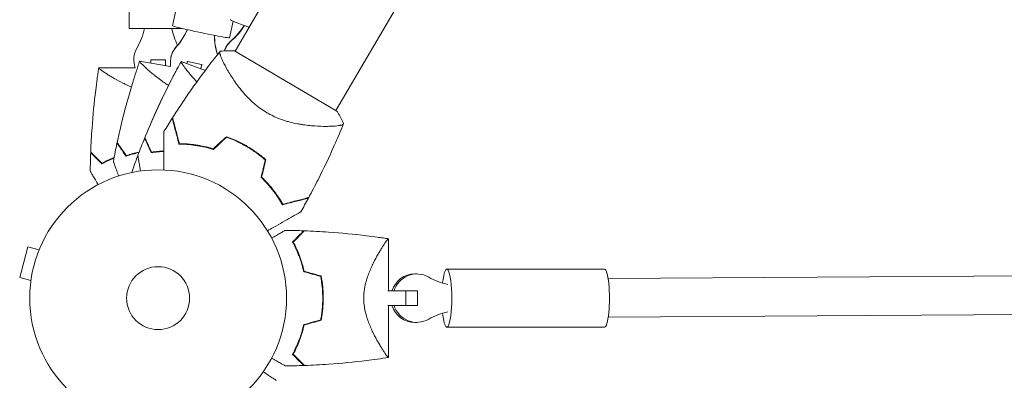
# Model space of a CAD drawing. Units: millimetres. Extents: x -1812 to 2436, y -3036 to 3656.
# Drawn here: x -1139 to -733, y -1881 to -1732 of the extents above; entities that cross this region are included whole.
import ezdxf

# ---------------------------------------------------------------- set-up
doc = ezdxf.new("R2010")
doc.units = ezdxf.units.MM
doc.header["$LTSCALE"] = 20
doc.layers.add('2d', color=230, linetype='Continuous')

msp = doc.modelspace()

# ---------------------------------------------------------------- linework, layer by layer
at = {"layer": '2d', "lineweight": 0}
for p, q in [((-31.74, -101.96), (-1008.6, -1769.48)), ((-572.96, -930.28), (-1050.26, -1745.04)), ((-1094, -1735.6), (-1094, -1669.6)), ((-1076.02, -1734.49), (-1062.48, -1669.93)), ((-1052.53, -1739.42), (-1051.09, -1732.57)), ((-1072.14, -1735.6), (-1094, -1735.6)), ((-1008.24, -1769.7), (-1050.5, -1744.9)), ((-1076.83, -1751.34), (-1089.62, -1749.09)), ((-1085, -1749.9), (-1085, -1748.6)), ((-1085, -1748.6), (-1079, -1748.6)), ((-1079, -1748.6), (-1079, -1750.96)), ((-1076.75, -1747.7), (-1076.72, -1747.54)), ((-1062.51, -1752.89), (-1072.5, -1749.25)), ((-1070.1, -1750.13), (-1069.89, -1749.13)), ((-1069.9, -1749.19), (-1064.03, -1750.42)), ((-1064.02, -1750.36), (-1064.4, -1752.2)), ((-1091.45, -1751.9), (-1106.5, -1751.9)), ((-1054.06, -1751.53), (-1054.06, -1751.53)), ((-1012.44, -1776.04), (-1012.44, -1776.04)), ((-986.9, -1844.02), (-986.9, -1822.5)), ((-1135.76, -1825.87), (-1139.13, -1838.42)), ((-1131.13, -1827.11), (-1135.76, -1825.87)), ((-1130.56, -1825.76), (-1130.54, -1825.71)), ((-1130.54, -1825.71), (-1130.54, -1825.71)), ((-962.85, -1835.02), (-897.8, -1835.02)), ((-1134.49, -1839.66), (-1139.13, -1838.42)), ((-975.24, -1837.01), (-976.09, -1837.01)), ((-896.31, -1838.86), (-679.15, -1837.51)), ((-1134.69, -1841.17), (-1134.67, -1841.12)), ((-1134.69, -1841.17), (-1134.68, -1841.17)), ((-987.22, -1844.02), (-974.96, -1844.02)), ((-979.79, -1844.02), (-979.79, -1850.02)), ((-974.96, -1844.02), (-974.96, -1850.02)), ((-996.96, -1850.02), (-996.96, -1850.02)), ((-974.96, -1850.02), (-987.22, -1850.02)), ((-986.9, -1871.5), (-986.9, -1850.02)), ((-896.26, -1854.86), (-679.93, -1853.52)), ((-975.24, -1857.01), (-976.09, -1857.01)), ((-962.85, -1859.02), (-897.8, -1859.02))]:
    msp.add_line(p, q, dxfattribs=at)
for radius in [53, 13]:
    msp.add_circle((-1082, -1847), radius, dxfattribs=at)
for centre, radius, start, end in [((-1114.57, -1729.97), 27.51, 330.2271, 348.1986), ((-1049.45, -1729.97), 27.51, 191.8014, 206.9601), ((-1082.01, -1748.6), 10, 150.2271, 199.6488), ((-1073.58, -1832.64), 49.45, 72.8404, 73.1084), ((-1073.58, -1832.64), 49.45, 46.0916, 46.3596)]:
    msp.add_arc(centre, radius, start, end, dxfattribs=at)
for centre, major_axis, ratio, start_param, end_param in [((-1064.27, -1736.95), (-11.74, 2.46), 0.032267, 0, 3.141593), ((-1040.93, -1735.92), (-11.33, 3.96), 0.035759, 0, 1.26712), ((-1066.96, -1749.75), (-9.79, 2.05), 0.999479, -0.519636, 0.367241), ((-1066.93, -1749.59), (-9.79, 2.05), 0.999479, -0.519636, 0), ((-1045.21, -1748.09), (-9.94, 1.08), 0.999326, -0.747388, -0.221462), ((-1045.23, -1748.27), (-9.94, 1.08), 0.999326, -0.747388, -0.241021), ((-1045.23, -1748.27), (-9.94, 1.08), 0.999326, 0.222656, 0.223162), ((-975.24, -1847.01), (0, 10), 0.985593, -0.519636, 1.266948), ((-976.09, -1847.01), (0, 10), 0.985593, 0, 1.266948), ((-976.09, -1847.01), (0, -10), 0.985593, -1.265259, 0), ((-975.24, -1847.01), (0, -10), 0.985593, -1.265259, 0.519636)]:
    msp.add_ellipse(centre, major_axis=major_axis, ratio=ratio, start_param=start_param, end_param=end_param, dxfattribs=at)
at = {"layer": '2d', "lineweight": 0, "extrusion": (0, 0, -1)}
for centre, major_axis, ratio, start_param, end_param in [((-1069.83, -1719.97), (-27.35, 2.97), 0.999326, -2.697193, -2.394205), ((-1069.81, -1719.79), (-27.35, 2.97), 0.999326, -2.690589, -2.394205), ((-1095.01, -1724.85), (26.93, -5.64), 0.999479, 0.21565, 0.519636), ((-1094.98, -1724.69), (26.93, -5.64), 0.999479, 0.221637, 0.519636), ((-1031.28, -1738.21), (-26.93, 5.64), 0.999479, -0.510903, -0.21566), ((-1031.24, -1738.05), (-26.93, 5.64), 0.999479, -0.514078, -0.221648), ((-962.85, -1847.02), (0, 12), 0.169132, -1.028688, 4.1718), ((-897.8, -1847.02), (0, 12), 0.169132, 0, 3.141593), ((-956.88, -1814.45), (0, -27.51), 0.985593, 0.205973, 0.519636), ((-956.88, -1879.57), (0, 27.51), 0.985593, -0.519636, -0.205973)]:
    msp.add_ellipse(centre, major_axis=major_axis, ratio=ratio, start_param=start_param, end_param=end_param, dxfattribs=at)
at = {"layer": '2d', "lineweight": 0}
for points, knots in [([(-1076.03, -1772.46), (-1074.26, -1769.65), (-1072.43, -1766.88), (-1067.64, -1759.84), (-1064.6, -1755.62), (-1059.78, -1749.29), (-1058.07, -1747.11), (-1056.34, -1744.96)], [0, 0, 0, 0, 10.001335, 10.001335, 25.652814, 25.652814, 33.969558, 33.969558, 33.969558, 33.969558]), ([(-1037.07, -1770.41), (-1038.1, -1769.81), (-1039.08, -1769.16), (-1040.95, -1767.79), (-1041.84, -1767.06), (-1043.11, -1765.93), (-1043.53, -1765.55), (-1044.33, -1764.77), (-1044.72, -1764.38), (-1045.84, -1763.21), (-1046.55, -1762.42), (-1047.87, -1760.85), (-1048.5, -1760.05), (-1049.66, -1758.51), (-1050.2, -1757.75), (-1051.21, -1756.27), (-1051.68, -1755.55), (-1052.56, -1754.14), (-1052.97, -1753.46), (-1054.11, -1751.49), (-1054.73, -1750.31), (-1055.48, -1748.76), (-1055.69, -1748.28), (-1056.06, -1747.41), (-1056.21, -1747.02), (-1056.55, -1746), (-1056.64, -1745.53), (-1056.55, -1745.26), (-1056.54, -1745.23), (-1056.51, -1745.18), (-1056.5, -1745.16), (-1056.45, -1745.1), (-1056.43, -1745.07), (-1056.36, -1744.99), (-1056.34, -1744.96), (-1056.33, -1744.96), (-1056.33, -1744.96), (-1056.33, -1744.96)], [0, 0, 0, 0, 0.00351649, 0.00351649, 0.00703299, 0.00703299, 0.00879123, 0.00879123, 0.01054948, 0.01054948, 0.01406598, 0.01406598, 0.01758247, 0.01758247, 0.02109896, 0.02109896, 0.02461546, 0.02461546, 0.02813195, 0.02813195, 0.03516494, 0.03516494, 0.03868143, 0.03868143, 0.04219793, 0.04219793, 0.04923091, 0.04923091, 0.05011004, 0.05011004, 0.05098916, 0.05098916, 0.05274741, 0.05274741, 0.0562639, 0.0562639, 0.05666079, 0.05666079, 0.05666079, 0.05666079]), ([(-1098.91, -1782.7), (-1098.21, -1779.44), (-1097.46, -1776.19), (-1095.38, -1767.89), (-1093.98, -1762.86), (-1092, -1756.4), (-1091.54, -1754.94), (-1090.83, -1752.74), (-1090.59, -1752.01), (-1090.23, -1750.91), (-1090.11, -1750.55), (-1089.92, -1750), (-1089.86, -1749.82), (-1089.77, -1749.55), (-1089.74, -1749.45), (-1089.69, -1749.32), (-1089.68, -1749.27), (-1089.65, -1749.2), (-1089.64, -1749.18), (-1089.63, -1749.15), (-1089.63, -1749.14), (-1089.62, -1749.12), (-1089.62, -1749.12), (-1089.62, -1749.11)], [0, 0, 0, 0, 10.001335, 10.001335, 25.652133, 25.652133, 30.268367, 30.268367, 32.576984, 32.576984, 33.731356, 33.731356, 34.308549, 34.308549, 34.597147, 34.597147, 34.741446, 34.741446, 34.813595, 34.813595, 34.84967, 34.84967, 34.862298, 34.862298, 34.862298, 34.862298]), ([(-1077.7, -1759.16), (-1078.18, -1758.85), (-1078.64, -1758.55), (-1079.73, -1757.81), (-1080.33, -1757.38), (-1082.07, -1756.1), (-1083.12, -1755.26), (-1084.32, -1754.27), (-1084.55, -1754.07), (-1085.01, -1753.68), (-1085.23, -1753.49), (-1085.86, -1752.94), (-1086.26, -1752.59), (-1087.35, -1751.6), (-1087.97, -1751.02), (-1088.58, -1750.42), (-1088.69, -1750.3), (-1088.9, -1750.09), (-1088.99, -1749.99), (-1089.25, -1749.71), (-1089.38, -1749.56), (-1089.57, -1749.31), (-1089.62, -1749.22), (-1089.63, -1749.14), (-1089.62, -1749.12), (-1089.62, -1749.1), (-1089.61, -1749.09), (-1089.61, -1749.09), (-1089.61, -1749.09), (-1089.61, -1749.09)], [0.01195818, 0.01195818, 0.01195818, 0.01195818, 0.01391734, 0.01391734, 0.01670081, 0.01670081, 0.02226775, 0.02226775, 0.02365948, 0.02365948, 0.02505121, 0.02505121, 0.02783468, 0.02783468, 0.03340162, 0.03340162, 0.03479335, 0.03479335, 0.03618509, 0.03618509, 0.03896855, 0.03896855, 0.04175202, 0.04175202, 0.04314376, 0.04314376, 0.04453549, 0.04453549, 0.04453807, 0.04453807, 0.04453807, 0.04453807]), ([(-1089.61, -1749.09), (-1089.61, -1749.09), (-1089.61, -1749.09), (-1089.61, -1749.09), (-1089.61, -1749.09), (-1089.61, -1749.09), (-1089.61, -1749.09), (-1089.61, -1749.09), (-1089.61, -1749.09), (-1089.61, -1749.09), (-1089.61, -1749.09), (-1089.61, -1749.09), (-1089.61, -1749.09), (-1089.61, -1749.09), (-1089.61, -1749.09), (-1089.61, -1749.09), (-1089.61, -1749.09), (-1089.61, -1749.09), (-1089.61, -1749.09), (-1089.61, -1749.09), (-1089.61, -1749.09), (-1089.61, -1749.09)], [34.885745, 34.885745, 34.885745, 34.885745, 34.88897, 34.88897, 35.38897, 35.38897, 36.13897, 36.13897, 36.70147, 36.70147, 36.912408, 36.912408, 36.951958, 36.951958, 36.983208, 36.983208, 36.985161, 36.985161, 36.98565, 36.98565, 36.985711, 36.985711, 36.985711, 36.985711]), ([(-1087.6, -1781.01), (-1087.3, -1780.27), (-1087, -1779.54), (-1084.7, -1774), (-1082.57, -1769.23), (-1078.66, -1761.04), (-1076.93, -1757.58), (-1074.54, -1753.03), (-1073.93, -1751.89), (-1073.11, -1750.39), (-1072.91, -1750.01), (-1072.64, -1749.51), (-1072.57, -1749.4), (-1072.51, -1749.28)], [15.000617, 15.000617, 15.000617, 15.000617, 17.369266, 17.369266, 33.02037, 33.02037, 44.600057, 44.600057, 48.459339, 48.459339, 49.745744, 49.745744, 50.152867, 50.152867, 50.152867, 50.152867]), ([(-1087.49, -1780.74), (-1086.23, -1777.65), (-1084.92, -1774.58), (-1081.44, -1766.77), (-1079.19, -1762.06), (-1076.12, -1756.04), (-1075.41, -1754.68), (-1074.33, -1752.64), (-1073.97, -1751.96), (-1073.42, -1750.94), (-1073.23, -1750.61), (-1072.96, -1750.1), (-1072.87, -1749.93), (-1072.73, -1749.68), (-1072.68, -1749.59), (-1072.61, -1749.47), (-1072.59, -1749.42), (-1072.55, -1749.36), (-1072.54, -1749.34), (-1072.53, -1749.31), (-1072.52, -1749.3), (-1072.51, -1749.28), (-1072.51, -1749.28), (-1072.51, -1749.28)], [0, 0, 0, 0, 10.001335, 10.001335, 25.652133, 25.652133, 30.268367, 30.268367, 32.576984, 32.576984, 33.731356, 33.731356, 34.308549, 34.308549, 34.597147, 34.597147, 34.741446, 34.741446, 34.813595, 34.813595, 34.84967, 34.84967, 34.862298, 34.862298, 34.862298, 34.862298]), ([(-1066.05, -1757.7), (-1066.74, -1756.94), (-1067.39, -1756.21), (-1068.18, -1755.27), (-1068.38, -1755.04), (-1068.76, -1754.58), (-1068.94, -1754.35), (-1069.47, -1753.7), (-1069.8, -1753.29), (-1070.71, -1752.12), (-1071.21, -1751.44), (-1071.71, -1750.74), (-1071.8, -1750.61), (-1071.97, -1750.36), (-1072.04, -1750.25), (-1072.25, -1749.93), (-1072.35, -1749.75), (-1072.49, -1749.48), (-1072.53, -1749.38), (-1072.52, -1749.3), (-1072.51, -1749.28), (-1072.5, -1749.26), (-1072.5, -1749.26), (-1072.5, -1749.26), (-1072.5, -1749.26), (-1072.5, -1749.26)], [0.01815817, 0.01815817, 0.01815817, 0.01815817, 0.02226775, 0.02226775, 0.02365948, 0.02365948, 0.02505121, 0.02505121, 0.02783468, 0.02783468, 0.03340162, 0.03340162, 0.03479335, 0.03479335, 0.03618509, 0.03618509, 0.03896855, 0.03896855, 0.04175202, 0.04175202, 0.04314376, 0.04314376, 0.04453549, 0.04453549, 0.04453807, 0.04453807, 0.04453807, 0.04453807]), ([(-1072.5, -1749.26), (-1072.5, -1749.26), (-1072.5, -1749.26), (-1072.5, -1749.26), (-1072.5, -1749.26), (-1072.5, -1749.26), (-1072.5, -1749.26), (-1072.5, -1749.26)], [50.176332986, 50.176332986, 50.176332986, 50.176332986, 50.176561979, 50.176561979, 50.176832116, 50.176832116, 50.177372461, 50.177372461, 50.177372461, 50.177372461]), ([(-1109.82, -1786.61), (-1109.7, -1783.28), (-1109.52, -1779.95), (-1108.91, -1771.42), (-1108.41, -1766.22), (-1107.58, -1759.52), (-1107.38, -1757.99), (-1107.06, -1755.71), (-1106.96, -1754.94), (-1106.79, -1753.8), (-1106.73, -1753.42), (-1106.65, -1752.85), (-1106.62, -1752.66), (-1106.57, -1752.38), (-1106.56, -1752.28), (-1106.54, -1752.14), (-1106.53, -1752.09), (-1106.52, -1752.02), (-1106.51, -1752), (-1106.51, -1751.96), (-1106.51, -1751.95), (-1106.5, -1751.93), (-1106.5, -1751.93), (-1106.5, -1751.92)], [0, 0, 0, 0, 10.001335, 10.001335, 25.652133, 25.652133, 30.268367, 30.268367, 32.576984, 32.576984, 33.731356, 33.731356, 34.308549, 34.308549, 34.597147, 34.597147, 34.741446, 34.741446, 34.813595, 34.813595, 34.84967, 34.84967, 34.862298, 34.862298, 34.862298, 34.862298]), ([(-1093.02, -1759.74), (-1093.54, -1759.53), (-1094.06, -1759.31), (-1095.25, -1758.77), (-1095.92, -1758.45), (-1097.85, -1757.49), (-1099.03, -1756.85), (-1100.39, -1756.08), (-1100.65, -1755.92), (-1101.17, -1755.62), (-1101.42, -1755.48), (-1102.14, -1755.04), (-1102.59, -1754.77), (-1103.84, -1753.98), (-1104.55, -1753.51), (-1105.25, -1753.02), (-1105.38, -1752.93), (-1105.62, -1752.76), (-1105.73, -1752.67), (-1106.04, -1752.45), (-1106.19, -1752.32), (-1106.42, -1752.11), (-1106.48, -1752.03), (-1106.51, -1751.95), (-1106.5, -1751.93), (-1106.5, -1751.91), (-1106.5, -1751.9), (-1106.5, -1751.9), (-1106.5, -1751.9), (-1106.5, -1751.9)], [0.01195818, 0.01195818, 0.01195818, 0.01195818, 0.01391734, 0.01391734, 0.01670081, 0.01670081, 0.02226775, 0.02226775, 0.02365948, 0.02365948, 0.02505121, 0.02505121, 0.02783468, 0.02783468, 0.03340162, 0.03340162, 0.03479335, 0.03479335, 0.03618509, 0.03618509, 0.03896855, 0.03896855, 0.04175202, 0.04175202, 0.04314376, 0.04314376, 0.04453549, 0.04453549, 0.04453807, 0.04453807, 0.04453807, 0.04453807]), ([(-1005.45, -1774.81), (-1005.45, -1774.81), (-1005.45, -1774.81), (-1005.45, -1774.82), (-1005.46, -1774.85), (-1005.5, -1774.94), (-1005.51, -1774.98), (-1005.54, -1775.04), (-1005.55, -1775.07), (-1005.58, -1775.12), (-1005.59, -1775.14), (-1005.7, -1775.26), (-1005.85, -1775.34), (-1006.19, -1775.46), (-1006.31, -1775.5), (-1006.6, -1775.58), (-1006.76, -1775.61), (-1007.65, -1775.78), (-1008.58, -1775.88), (-1010.29, -1775.99), (-1010.91, -1776.01), (-1011.9, -1776.03), (-1012.25, -1776.04), (-1012.96, -1776.04), (-1013.33, -1776.04), (-1015.23, -1776.01), (-1016.89, -1775.94), (-1019.57, -1775.7), (-1020.5, -1775.6), (-1021.94, -1775.4), (-1022.44, -1775.33), (-1023.43, -1775.17), (-1023.93, -1775.08), (-1025.44, -1774.79), (-1026.47, -1774.57), (-1028.05, -1774.16), (-1028.58, -1774.01), (-1029.64, -1773.68), (-1030.19, -1773.51), (-1031.8, -1772.95), (-1032.87, -1772.52), (-1034.46, -1771.8), (-1034.98, -1771.54), (-1035.77, -1771.14), (-1036.03, -1771), (-1036.55, -1770.71), (-1036.81, -1770.56), (-1037.07, -1770.41)], [0.16840129, 0.16840129, 0.16840129, 0.16840129, 0.16868251, 0.16868251, 0.17219218, 0.17219218, 0.17394701, 0.17394701, 0.17482443, 0.17482443, 0.17570184, 0.17570184, 0.17921151, 0.17921151, 0.18096635, 0.18096635, 0.18272118, 0.18272118, 0.18974052, 0.18974052, 0.19325019, 0.19325019, 0.19500502, 0.19500502, 0.19675986, 0.19675986, 0.2037792, 0.2037792, 0.20728887, 0.20728887, 0.2090437, 0.2090437, 0.21079853, 0.21079853, 0.2143082, 0.2143082, 0.21606304, 0.21606304, 0.21781787, 0.21781787, 0.22132754, 0.22132754, 0.22308238, 0.22308238, 0.22395979, 0.22395979, 0.22483721, 0.22483721, 0.22483721, 0.22483721]), ([(-1008.24, -1769.7), (-1008.1, -1769.92), (-1007.95, -1770.15), (-1007.39, -1771.06), (-1006.99, -1771.75), (-1006.2, -1773.22), (-1005.81, -1774.01), (-1005.45, -1774.81)], [0, 0, 0, 0, 0.815113, 0.815113, 3.261719, 3.261719, 5.955929, 5.955929, 5.955929, 5.955929]), ([(-1076.18, -1772.69), (-1076.18, -1772.69), (-1076.18, -1772.69), (-1076.18, -1772.7), (-1076.18, -1772.7), (-1076.17, -1772.73), (-1076.17, -1772.75), (-1076.16, -1772.79), (-1076.15, -1772.8), (-1076.14, -1772.83), (-1076.14, -1772.84), (-1076.14, -1772.86), (-1076.13, -1772.88), (-1076.11, -1772.98), (-1076.08, -1773.08), (-1076.01, -1773.36), (-1075.96, -1773.54), (-1075.8, -1774.15), (-1075.66, -1774.69), (-1075.41, -1775.65), (-1075.32, -1775.99), (-1075.13, -1776.73), (-1075.02, -1777.13), (-1074.7, -1778.38), (-1074.46, -1779.29), (-1073.95, -1781.24), (-1073.68, -1782.28), (-1073.39, -1783.39)], [-0.01786939, -0.01786939, -0.01786939, -0.01786939, -0.01672988, -0.01672988, -0.01196282, -0.01196282, -0.00719576, -0.00719576, -0.00481223, -0.00481223, -0.00362046, -0.00362046, -0.0024287, -0.0024287, -0.00004517, -0.00004517, 0.00233836, 0.00233836, 0.00710542, 0.00710542, 0.00948895, 0.00948895, 0.01187248, 0.01187248, 0.01663954, 0.01663954, 0.02140659, 0.02140659, 0.02140659, 0.02140659]), ([(-1073.24, -1783.19), (-1073.54, -1782.03), (-1073.82, -1780.94), (-1074.35, -1778.92), (-1074.6, -1777.98), (-1074.93, -1776.71), (-1075.03, -1776.3), (-1075.23, -1775.55), (-1075.32, -1775.19), (-1075.58, -1774.22), (-1075.71, -1773.69), (-1075.86, -1773.11), (-1075.91, -1772.95), (-1075.97, -1772.73), (-1075.98, -1772.65), (-1075.99, -1772.62), (-1075.99, -1772.61), (-1076, -1772.6), (-1076, -1772.6), (-1076, -1772.58), (-1076, -1772.57), (-1076.01, -1772.55), (-1076.01, -1772.53), (-1076.02, -1772.5), (-1076.03, -1772.48), (-1076.03, -1772.46), (-1076.03, -1772.46), (-1076.03, -1772.46)], [0, 0, 0, 0, 0.00498507, 0.00498507, 0.00997014, 0.00997014, 0.01246267, 0.01246267, 0.01495521, 0.01495521, 0.01994028, 0.01994028, 0.02243281, 0.02243281, 0.02492534, 0.02492534, 0.02554848, 0.02554848, 0.02617161, 0.02617161, 0.02741788, 0.02741788, 0.02991041, 0.02991041, 0.03489548, 0.03489548, 0.03928387, 0.03928387, 0.03928387, 0.03928387]), ([(-1005.45, -1774.82), (-1006.69, -1777.9), (-1007.98, -1780.96), (-1011.43, -1788.75), (-1013.65, -1793.45), (-1017.25, -1800.55), (-1018.53, -1803), (-1019.84, -1805.43)], [0, 0, 0, 0, 10.001334, 10.001334, 25.653162, 25.653162, 33.969574, 33.969574, 33.969574, 33.969574]), ([(-1079.7, -1794.05), (-1079.7, -1793.1), (-1079.69, -1792.18), (-1079.67, -1789.73), (-1079.66, -1788.25), (-1079.65, -1786.16), (-1079.64, -1785.49), (-1079.63, -1784.2), (-1079.63, -1783.58), (-1079.62, -1781.81), (-1079.61, -1780.8), (-1079.6, -1779.63), (-1079.6, -1779.29), (-1079.6, -1778.89), (-1079.6, -1778.78), (-1079.59, -1778.6), (-1079.59, -1778.53), (-1079.59, -1778.45), (-1079.59, -1778.44), (-1079.59, -1778.41), (-1079.59, -1778.41), (-1079.59, -1778.39), (-1079.59, -1778.37), (-1079.59, -1778.33), (-1079.59, -1778.31), (-1079.59, -1778.27), (-1079.59, -1778.25), (-1079.59, -1778.22), (-1079.59, -1778.22), (-1079.59, -1778.22)], [0.00255866, 0.00255866, 0.00255866, 0.00255866, 0.00604686, 0.00604686, 0.01209372, 0.01209372, 0.01511716, 0.01511716, 0.01814059, 0.01814059, 0.02418745, 0.02418745, 0.02721088, 0.02721088, 0.0287226, 0.0287226, 0.03023431, 0.03023431, 0.03099017, 0.03099017, 0.03174603, 0.03174603, 0.03325774, 0.03325774, 0.03628117, 0.03628117, 0.04232804, 0.04232804, 0.04714176, 0.04714176, 0.04714176, 0.04714176]), ([(-1098.97, -1782.98), (-1098.97, -1782.98), (-1098.97, -1782.98), (-1098.97, -1782.99), (-1098.96, -1782.99), (-1098.95, -1783), (-1098.95, -1783.01), (-1098.94, -1783.02), (-1098.94, -1783.02), (-1098.94, -1783.03), (-1098.93, -1783.03), (-1098.9, -1783.08), (-1098.82, -1783.2), (-1098.62, -1783.48), (-1098.54, -1783.59), (-1098.36, -1783.85), (-1098.26, -1784), (-1097.92, -1784.48), (-1097.66, -1784.85), (-1096.78, -1786.11), (-1096.07, -1787.13), (-1095.24, -1788.31)], [0.0274582, 0.0274582, 0.0274582, 0.0274582, 0.03088331, 0.03088331, 0.03430842, 0.03430842, 0.03602097, 0.03602097, 0.03687725, 0.03687725, 0.03773353, 0.03773353, 0.04115863, 0.04115863, 0.04287119, 0.04287119, 0.04458374, 0.04458374, 0.04800885, 0.04800885, 0.05485906, 0.05485906, 0.05485906, 0.05485906]), ([(-1098.91, -1782.7), (-1098.91, -1782.7), (-1098.91, -1782.7), (-1098.91, -1782.7), (-1098.9, -1782.71), (-1098.89, -1782.72), (-1098.89, -1782.73), (-1098.88, -1782.74), (-1098.88, -1782.74), (-1098.88, -1782.75), (-1098.87, -1782.75), (-1098.84, -1782.8), (-1098.75, -1782.92), (-1098.55, -1783.21), (-1098.47, -1783.32), (-1098.29, -1783.59), (-1098.18, -1783.73), (-1097.85, -1784.22), (-1097.58, -1784.59), (-1096.7, -1785.86), (-1095.98, -1786.89), (-1095.15, -1788.07)], [0.02748902, 0.02748902, 0.02748902, 0.02748902, 0.03088582, 0.03088582, 0.03431758, 0.03431758, 0.03603346, 0.03603346, 0.0368914, 0.0368914, 0.03774934, 0.03774934, 0.0411811, 0.0411811, 0.04289698, 0.04289698, 0.04461285, 0.04461285, 0.04804461, 0.04804461, 0.05490813, 0.05490813, 0.05490813, 0.05490813]), ([(-1087.6, -1781.01), (-1087.6, -1781.01), (-1087.6, -1781.01), (-1087.59, -1781.01), (-1087.59, -1781.02), (-1087.59, -1781.03), (-1087.59, -1781.03), (-1087.59, -1781.03)], [0.027458205, 0.027458205, 0.027458205, 0.027458205, 0.030883312, 0.030883312, 0.034308419, 0.034308419, 0.034508853, 0.034508853, 0.034508853, 0.034508853]), ([(-1087.58, -1781.04), (-1087.58, -1781.04), (-1087.58, -1781.05), (-1087.58, -1781.05), (-1087.58, -1781.05), (-1087.57, -1781.06), (-1087.57, -1781.06), (-1087.57, -1781.06)], [0.035907202, 0.035907202, 0.035907202, 0.035907202, 0.036020972, 0.036020972, 0.036877249, 0.036877249, 0.03717529, 0.03717529, 0.03717529, 0.03717529]), ([(-1087.57, -1781.07), (-1087.57, -1781.07), (-1087.56, -1781.08), (-1087.55, -1781.12), (-1087.48, -1781.25), (-1087.34, -1781.56), (-1087.28, -1781.69), (-1087.21, -1781.84), (-1087.2, -1781.86), (-1087.19, -1781.87)], [0.037714753, 0.037714753, 0.037714753, 0.037714753, 0.037733526, 0.037733526, 0.041158633, 0.041158633, 0.042871186, 0.042871186, 0.043033779, 0.043033779, 0.043033779, 0.043033779]), ([(-1087.49, -1780.74), (-1087.49, -1780.74), (-1087.49, -1780.74), (-1087.48, -1780.75), (-1087.48, -1780.75), (-1087.48, -1780.76), (-1087.47, -1780.77), (-1087.47, -1780.78), (-1087.47, -1780.79), (-1087.46, -1780.79), (-1087.46, -1780.8), (-1087.43, -1780.85), (-1087.37, -1780.99), (-1087.22, -1781.31), (-1087.16, -1781.43), (-1087.03, -1781.72), (-1086.95, -1781.88), (-1086.7, -1782.42), (-1086.51, -1782.83), (-1085.86, -1784.24), (-1085.33, -1785.37), (-1084.72, -1786.68)], [0.02748902, 0.02748902, 0.02748902, 0.02748902, 0.03088582, 0.03088582, 0.03431758, 0.03431758, 0.03603346, 0.03603346, 0.0368914, 0.0368914, 0.03774934, 0.03774934, 0.0411811, 0.0411811, 0.04289698, 0.04289698, 0.04461285, 0.04461285, 0.04804461, 0.04804461, 0.05490813, 0.05490813, 0.05490813, 0.05490813]), ([(-1087.01, -1782.26), (-1087, -1782.28), (-1087, -1782.29), (-1086.83, -1782.66), (-1086.63, -1783.07), (-1085.98, -1784.47), (-1085.46, -1785.6), (-1084.85, -1786.9)], [0.04442369, 0.04442369, 0.04442369, 0.04442369, 0.04458374, 0.04458374, 0.04800885, 0.04800885, 0.05485906, 0.05485906, 0.05485906, 0.05485906]), ([(-1073.39, -1783.39), (-1072.35, -1783.39), (-1071.26, -1783.43), (-1069.02, -1783.59), (-1067.86, -1783.71), (-1066.06, -1783.96), (-1065.46, -1784.06), (-1064.23, -1784.28), (-1063.6, -1784.41), (-1061.72, -1784.82), (-1060.44, -1785.15), (-1059.16, -1785.55)], [0, 0, 0, 0, 0.00420381, 0.00420381, 0.00840762, 0.00840762, 0.01050952, 0.01050952, 0.01261143, 0.01261143, 0.01681524, 0.01681524, 0.01681524, 0.01681524]), ([(-1059.21, -1785.32), (-1060.48, -1784.94), (-1061.72, -1784.62), (-1064.17, -1784.08), (-1065.38, -1783.86), (-1067.14, -1783.61), (-1067.73, -1783.53), (-1068.88, -1783.41), (-1069.45, -1783.36), (-1071.13, -1783.24), (-1072.21, -1783.2), (-1073.24, -1783.19)], [0, 0, 0, 0, 0.00414637, 0.00414637, 0.00829274, 0.00829274, 0.01036592, 0.01036592, 0.0124391, 0.0124391, 0.01658547, 0.01658547, 0.01658547, 0.01658547]), ([(-1045.21, -1784.3), (-1046.6, -1783.48), (-1048.02, -1782.74), (-1050.88, -1781.41), (-1052.33, -1780.83), (-1053.8, -1780.31)], [0.009556824, 0.009556824, 0.009556824, 0.009556824, 0.014332328, 0.014332328, 0.019107831, 0.019107831, 0.019107831, 0.019107831]), ([(-1053.75, -1780.54), (-1052.31, -1781.05), (-1050.88, -1781.63), (-1048.07, -1782.94), (-1046.68, -1783.67), (-1045.31, -1784.47)], [0, 0, 0, 0, 0.004696848, 0.004696848, 0.009393696, 0.009393696, 0.009393696, 0.009393696]), ([(-1109.83, -1786.9), (-1109.83, -1786.9), (-1109.83, -1786.9), (-1109.82, -1786.91), (-1109.82, -1786.91), (-1109.81, -1786.92), (-1109.81, -1786.93), (-1109.8, -1786.93), (-1109.79, -1786.94), (-1109.79, -1786.94), (-1109.79, -1786.95), (-1109.74, -1786.99), (-1109.64, -1787.09), (-1109.4, -1787.33), (-1109.3, -1787.43), (-1109.08, -1787.65), (-1108.95, -1787.78), (-1108.54, -1788.19), (-1108.22, -1788.51), (-1107.13, -1789.6), (-1106.25, -1790.48), (-1105.23, -1791.5)], [0.0274582, 0.0274582, 0.0274582, 0.0274582, 0.03088331, 0.03088331, 0.03430842, 0.03430842, 0.03602097, 0.03602097, 0.03687725, 0.03687725, 0.03773353, 0.03773353, 0.04115863, 0.04115863, 0.04287119, 0.04287119, 0.04458374, 0.04458374, 0.04800885, 0.04800885, 0.05485906, 0.05485906, 0.05485906, 0.05485906]), ([(-1109.82, -1786.61), (-1109.82, -1786.61), (-1109.82, -1786.61), (-1109.81, -1786.62), (-1109.81, -1786.62), (-1109.8, -1786.63), (-1109.79, -1786.64), (-1109.79, -1786.64), (-1109.78, -1786.65), (-1109.78, -1786.65), (-1109.77, -1786.66), (-1109.73, -1786.7), (-1109.62, -1786.81), (-1109.38, -1787.05), (-1109.28, -1787.15), (-1109.05, -1787.38), (-1108.93, -1787.51), (-1108.51, -1787.92), (-1108.18, -1788.25), (-1107.09, -1789.34), (-1106.2, -1790.23), (-1105.18, -1791.25)], [0.02748902, 0.02748902, 0.02748902, 0.02748902, 0.03088582, 0.03088582, 0.03431758, 0.03431758, 0.03603346, 0.03603346, 0.0368914, 0.0368914, 0.03774934, 0.03774934, 0.0411811, 0.0411811, 0.04289698, 0.04289698, 0.04461285, 0.04461285, 0.04804461, 0.04804461, 0.05490813, 0.05490813, 0.05490813, 0.05490813]), ([(-1095.24, -1788.31), (-1094.41, -1788.03), (-1093.51, -1787.76), (-1091.72, -1787.29), (-1090.84, -1787.08), (-1089.91, -1786.88)], [0, 0, 0, 0, 0.00404768, 0.00404768, 0.00754356, 0.00754356, 0.00754356, 0.00754356]), ([(-1095.15, -1788.07), (-1094.33, -1787.8), (-1093.44, -1787.54), (-1091.65, -1787.07), (-1090.76, -1786.86), (-1089.83, -1786.66)], [0, 0, 0, 0, 0.003980895, 0.003980895, 0.007513188, 0.007513188, 0.007513188, 0.007513188]), ([(-1084.85, -1786.9), (-1083.98, -1786.77), (-1083.05, -1786.66), (-1081.29, -1786.51), (-1080.49, -1786.46), (-1079.65, -1786.43)], [0, 0, 0, 0, 0.00404768, 0.00404768, 0.007173865, 0.007173865, 0.007173865, 0.007173865]), ([(-1084.72, -1786.68), (-1083.86, -1786.56), (-1082.94, -1786.45), (-1081.23, -1786.31), (-1080.45, -1786.26), (-1079.65, -1786.24)], [0, 0, 0, 0, 0.003980895, 0.003980895, 0.006996011, 0.006996011, 0.006996011, 0.006996011]), ([(-1045.31, -1784.47), (-1044.63, -1784.87), (-1043.96, -1785.29), (-1042.65, -1786.14), (-1042, -1786.58), (-1040.12, -1787.95), (-1038.92, -1788.91), (-1037.77, -1789.91)], [0.009393696, 0.009393696, 0.009393696, 0.009393696, 0.011738601, 0.011738601, 0.014083505, 0.014083505, 0.018773315, 0.018773315, 0.018773315, 0.018773315]), ([(-1037.54, -1789.84), (-1038.71, -1788.82), (-1039.93, -1787.84), (-1042.49, -1785.99), (-1043.82, -1785.11), (-1045.21, -1784.3)], [0, 0, 0, 0, 0.004778412, 0.004778412, 0.009556824, 0.009556824, 0.009556824, 0.009556824]), ([(-1105.23, -1791.5), (-1104.46, -1791.08), (-1103.62, -1790.66), (-1101.94, -1789.88), (-1101.11, -1789.52), (-1100.23, -1789.17)], [0, 0, 0, 0, 0.00404768, 0.00404768, 0.007543532, 0.007543532, 0.007543532, 0.007543532]), ([(-1105.18, -1791.25), (-1104.42, -1790.84), (-1103.59, -1790.43), (-1101.91, -1789.65), (-1101.07, -1789.29), (-1100.18, -1788.94)], [0, 0, 0, 0, 0.003980895, 0.003980895, 0.00751316, 0.00751316, 0.00751316, 0.00751316]), ([(-1098.26, -1796.55), (-1098.32, -1796.38), (-1098.38, -1796.21), (-1098.72, -1795.29), (-1098.97, -1794.58), (-1099.45, -1793.28), (-1099.66, -1792.69), (-1099.94, -1791.93), (-1100.02, -1791.7), (-1100.17, -1791.29), (-1100.24, -1791.11), (-1100.34, -1790.82), (-1100.38, -1790.71), (-1100.42, -1790.59), (-1100.44, -1790.56), (-1100.45, -1790.52), (-1100.45, -1790.51), (-1100.46, -1790.49), (-1100.46, -1790.48), (-1100.47, -1790.46), (-1100.47, -1790.46), (-1100.47, -1790.46)], [0.00295148, 0.00295148, 0.00295148, 0.00295148, 0.00378657, 0.00378657, 0.00757315, 0.00757315, 0.01135972, 0.01135972, 0.013253, 0.013253, 0.01514629, 0.01514629, 0.01703958, 0.01703958, 0.01798622, 0.01798622, 0.01893286, 0.01893286, 0.02271944, 0.02271944, 0.03029258, 0.03029258, 0.03029258, 0.03029258]), ([(-1092.89, -1795.04), (-1092.89, -1795.04), (-1092.89, -1795.04), (-1092.88, -1795.04), (-1092.88, -1795.04), (-1092.8, -1794.8), (-1092.72, -1794.57), (-1092.53, -1794.03), (-1092.42, -1793.73), (-1091.69, -1791.64), (-1091.04, -1789.87), (-1090.37, -1788.11)], [0, 0, 0, 0, 0.000838, 0.000838, 0.009431, 0.009431, 0.742778, 0.742778, 1.720574, 1.720574, 7.372561, 7.372561, 7.372561, 7.372561]), ([(-1089.25, -1794.5), (-1089.28, -1794.32), (-1089.31, -1794.14), (-1089.48, -1793.17), (-1089.61, -1792.43), (-1089.85, -1791.07), (-1089.96, -1790.45), (-1090.1, -1789.65), (-1090.15, -1789.41), (-1090.22, -1788.98), (-1090.25, -1788.79), (-1090.31, -1788.49), (-1090.33, -1788.37), (-1090.35, -1788.25), (-1090.36, -1788.22), (-1090.36, -1788.18), (-1090.36, -1788.17), (-1090.37, -1788.15), (-1090.37, -1788.14), (-1090.37, -1788.12), (-1090.37, -1788.11), (-1090.37, -1788.11)], [0.00295148, 0.00295148, 0.00295148, 0.00295148, 0.00378657, 0.00378657, 0.00757315, 0.00757315, 0.01135972, 0.01135972, 0.013253, 0.013253, 0.01514629, 0.01514629, 0.01703958, 0.01703958, 0.01798622, 0.01798622, 0.01893286, 0.01893286, 0.02271944, 0.02271944, 0.03029258, 0.03029258, 0.03029258, 0.03029258]), ([(-1106.77, -1800.14), (-1106.86, -1799.99), (-1106.95, -1799.83), (-1107.44, -1798.98), (-1107.82, -1798.32), (-1108.51, -1797.13), (-1108.82, -1796.58), (-1109.23, -1795.88), (-1109.35, -1795.67), (-1109.57, -1795.29), (-1109.66, -1795.13), (-1109.82, -1794.86), (-1109.88, -1794.76), (-1109.94, -1794.65), (-1109.96, -1794.62), (-1109.98, -1794.59), (-1109.98, -1794.58), (-1109.99, -1794.56), (-1110, -1794.55), (-1110.01, -1794.53), (-1110.01, -1794.53), (-1110.01, -1794.53)], [0.00295148, 0.00295148, 0.00295148, 0.00295148, 0.00378657, 0.00378657, 0.00757315, 0.00757315, 0.01135972, 0.01135972, 0.013253, 0.013253, 0.01514629, 0.01514629, 0.01703958, 0.01703958, 0.01798622, 0.01798622, 0.01893286, 0.01893286, 0.02271944, 0.02271944, 0.03029258, 0.03029258, 0.03029258, 0.03029258]), ([(-1039.5, -1797.08), (-1038.53, -1798.01), (-1037.62, -1798.95), (-1035.93, -1800.86), (-1035.15, -1801.82), (-1034.05, -1803.26), (-1033.69, -1803.74), (-1033.01, -1804.7), (-1032.69, -1805.18), (-1031.75, -1806.61), (-1031.19, -1807.55), (-1030.67, -1808.45)], [0, 0, 0, 0, 0.00420297, 0.00420297, 0.00840595, 0.00840595, 0.01050744, 0.01050744, 0.01260892, 0.01260892, 0.0168119, 0.0168119, 0.0168119, 0.0168119]), ([(-1039.28, -1797.01), (-1038.33, -1797.93), (-1037.43, -1798.87), (-1035.77, -1800.74), (-1034.99, -1801.68), (-1033.91, -1803.1), (-1033.56, -1803.58), (-1032.89, -1804.52), (-1032.57, -1805), (-1031.64, -1806.41), (-1031.08, -1807.33), (-1030.57, -1808.22)], [0, 0, 0, 0, 0.00414637, 0.00414637, 0.00829274, 0.00829274, 0.01036592, 0.01036592, 0.0124391, 0.0124391, 0.01658547, 0.01658547, 0.01658547, 0.01658547]), ([(-1030.67, -1808.45), (-1029.56, -1808.17), (-1028.52, -1807.89), (-1026.57, -1807.39), (-1025.67, -1807.15), (-1024.43, -1806.83), (-1024.04, -1806.73), (-1023.29, -1806.53), (-1022.94, -1806.44), (-1021.97, -1806.19), (-1021.43, -1806.05), (-1020.81, -1805.89), (-1020.63, -1805.84), (-1020.36, -1805.77), (-1020.26, -1805.74), (-1020.16, -1805.72), (-1020.14, -1805.71), (-1020.12, -1805.71), (-1020.11, -1805.7), (-1020.08, -1805.7), (-1020.07, -1805.69), (-1020.03, -1805.68), (-1020.01, -1805.68), (-1019.99, -1805.67), (-1019.98, -1805.67), (-1019.97, -1805.67), (-1019.97, -1805.67), (-1019.97, -1805.67)], [0, 0, 0, 0, 0.00477017, 0.00477017, 0.00954034, 0.00954034, 0.01192543, 0.01192543, 0.01431051, 0.01431051, 0.01908068, 0.01908068, 0.02146577, 0.02146577, 0.02385086, 0.02385086, 0.0250434, 0.0250434, 0.02623594, 0.02623594, 0.02862103, 0.02862103, 0.0333912, 0.0333912, 0.03816137, 0.03816137, 0.03927414, 0.03927414, 0.03927414, 0.03927414]), ([(-1030.57, -1808.22), (-1029.41, -1807.92), (-1028.33, -1807.64), (-1026.3, -1807.11), (-1025.36, -1806.87), (-1024.09, -1806.53), (-1023.69, -1806.43), (-1022.93, -1806.23), (-1022.57, -1806.14), (-1021.6, -1805.88), (-1021.07, -1805.75), (-1020.49, -1805.6), (-1020.34, -1805.56), (-1020.11, -1805.5), (-1020.04, -1805.48), (-1020, -1805.47), (-1020, -1805.47), (-1019.99, -1805.46), (-1019.98, -1805.46), (-1019.97, -1805.46), (-1019.96, -1805.46), (-1019.93, -1805.45), (-1019.92, -1805.45), (-1019.88, -1805.44), (-1019.87, -1805.43), (-1019.85, -1805.43), (-1019.84, -1805.43), (-1019.84, -1805.43)], [0, 0, 0, 0, 0.00498507, 0.00498507, 0.00997014, 0.00997014, 0.01246267, 0.01246267, 0.01495521, 0.01495521, 0.01994028, 0.01994028, 0.02243281, 0.02243281, 0.02492534, 0.02492534, 0.02554848, 0.02554848, 0.02617161, 0.02617161, 0.02741788, 0.02741788, 0.02991041, 0.02991041, 0.03489548, 0.03489548, 0.03928387, 0.03928387, 0.03928387, 0.03928387]), ([(-1023.13, -1811.34), (-1023.13, -1811.34), (-1023.14, -1811.34), (-1023.16, -1811.36), (-1023.18, -1811.37), (-1023.22, -1811.39), (-1023.24, -1811.4), (-1023.27, -1811.42), (-1023.28, -1811.43), (-1023.3, -1811.44), (-1023.31, -1811.44), (-1023.33, -1811.45), (-1023.35, -1811.46), (-1023.46, -1811.53), (-1023.63, -1811.62), (-1024.09, -1811.88), (-1024.38, -1812.05), (-1025.06, -1812.44), (-1025.45, -1812.66), (-1026.31, -1813.15), (-1026.79, -1813.42), (-1028.3, -1814.28), (-1029.43, -1814.92), (-1031.84, -1816.29), (-1033.13, -1817.02), (-1035.28, -1818.24), (-1036.08, -1818.7), (-1036.9, -1819.16)], [0.04930785, 0.04930785, 0.04930785, 0.04930785, 0.05422987, 0.05422987, 0.06025541, 0.06025541, 0.06326818, 0.06326818, 0.06477456, 0.06477456, 0.06552775, 0.06552775, 0.06628095, 0.06628095, 0.06929372, 0.06929372, 0.07230649, 0.07230649, 0.07531926, 0.07531926, 0.07833203, 0.07833203, 0.08435757, 0.08435757, 0.09038311, 0.09038311, 0.09385287, 0.09385287, 0.09385287, 0.09385287]), ([(-1035.14, -1822.23), (-1034.99, -1822.14), (-1034.83, -1822.05), (-1033.98, -1821.56), (-1033.32, -1821.18), (-1032.13, -1820.49), (-1031.58, -1820.18), (-1030.88, -1819.77), (-1030.67, -1819.65), (-1030.29, -1819.43), (-1030.13, -1819.34), (-1029.86, -1819.18), (-1029.76, -1819.12), (-1029.65, -1819.06), (-1029.62, -1819.04), (-1029.59, -1819.02), (-1029.58, -1819.02), (-1029.56, -1819.01), (-1029.55, -1819), (-1029.53, -1818.99), (-1029.53, -1818.99), (-1029.53, -1818.99)], [0.00295148, 0.00295148, 0.00295148, 0.00295148, 0.00378657, 0.00378657, 0.00757315, 0.00757315, 0.01135972, 0.01135972, 0.013253, 0.013253, 0.01514629, 0.01514629, 0.01703958, 0.01703958, 0.01798622, 0.01798622, 0.01893286, 0.01893286, 0.02271944, 0.02271944, 0.03029258, 0.03029258, 0.03029258, 0.03029258]), ([(-1021.9, -1819.17), (-1021.9, -1819.17), (-1021.9, -1819.17), (-1021.91, -1819.18), (-1021.91, -1819.18), (-1021.92, -1819.19), (-1021.93, -1819.19), (-1021.93, -1819.2), (-1021.94, -1819.21), (-1021.94, -1819.21), (-1021.95, -1819.21), (-1021.99, -1819.26), (-1022.09, -1819.36), (-1022.33, -1819.6), (-1022.43, -1819.7), (-1022.65, -1819.92), (-1022.78, -1820.05), (-1023.19, -1820.46), (-1023.51, -1820.78), (-1024.6, -1821.87), (-1025.48, -1822.75), (-1026.5, -1823.77)], [0.0274582, 0.0274582, 0.0274582, 0.0274582, 0.03088331, 0.03088331, 0.03430842, 0.03430842, 0.03602097, 0.03602097, 0.03687725, 0.03687725, 0.03773353, 0.03773353, 0.04115863, 0.04115863, 0.04287119, 0.04287119, 0.04458374, 0.04458374, 0.04800885, 0.04800885, 0.05485906, 0.05485906, 0.05485906, 0.05485906]), ([(-1021.61, -1819.18), (-1021.61, -1819.18), (-1021.61, -1819.18), (-1021.62, -1819.19), (-1021.62, -1819.19), (-1021.63, -1819.2), (-1021.64, -1819.21), (-1021.64, -1819.21), (-1021.65, -1819.22), (-1021.65, -1819.22), (-1021.66, -1819.23), (-1021.7, -1819.27), (-1021.81, -1819.38), (-1022.05, -1819.62), (-1022.15, -1819.72), (-1022.38, -1819.95), (-1022.51, -1820.07), (-1022.92, -1820.49), (-1023.25, -1820.82), (-1024.34, -1821.91), (-1025.23, -1822.8), (-1026.25, -1823.82)], [0.02748902, 0.02748902, 0.02748902, 0.02748902, 0.03088582, 0.03088582, 0.03431758, 0.03431758, 0.03603346, 0.03603346, 0.0368914, 0.0368914, 0.03774934, 0.03774934, 0.0411811, 0.0411811, 0.04289698, 0.04289698, 0.04461285, 0.04461285, 0.04804461, 0.04804461, 0.05490813, 0.05490813, 0.05490813, 0.05490813]), ([(-1021.61, -1819.18), (-1018.28, -1819.3), (-1014.95, -1819.48), (-1006.42, -1820.09), (-1001.22, -1820.59), (-994.52, -1821.42), (-992.99, -1821.62), (-990.71, -1821.94), (-989.94, -1822.04), (-988.8, -1822.21), (-988.42, -1822.27), (-987.85, -1822.35), (-987.66, -1822.38), (-987.38, -1822.43), (-987.28, -1822.44), (-987.14, -1822.46), (-987.09, -1822.47), (-987.02, -1822.48), (-987, -1822.49), (-986.96, -1822.49), (-986.95, -1822.49), (-986.93, -1822.5), (-986.93, -1822.5), (-986.92, -1822.5)], [0, 0, 0, 0, 10.001335, 10.001335, 25.652133, 25.652133, 30.268367, 30.268367, 32.576984, 32.576984, 33.731356, 33.731356, 34.308549, 34.308549, 34.597147, 34.597147, 34.741446, 34.741446, 34.813595, 34.813595, 34.84967, 34.84967, 34.862298, 34.862298, 34.862298, 34.862298]), ([(-1026.5, -1823.77), (-1026.08, -1824.54), (-1025.66, -1825.38), (-1024.82, -1827.19), (-1024.41, -1828.16), (-1023.8, -1829.71), (-1023.61, -1830.24), (-1023.22, -1831.34), (-1023.04, -1831.91), (-1022.51, -1833.63), (-1022.18, -1834.82), (-1021.9, -1836.07)], [0, 0, 0, 0, 0.00404768, 0.00404768, 0.00809536, 0.00809536, 0.0101192, 0.0101192, 0.01214304, 0.01214304, 0.01619072, 0.01619072, 0.01619072, 0.01619072]), ([(-1026.25, -1823.82), (-1025.84, -1824.58), (-1025.43, -1825.41), (-1024.61, -1827.19), (-1024.2, -1828.14), (-1023.41, -1830.17), (-1023.03, -1831.26), (-1022.34, -1833.51), (-1022.02, -1834.69), (-1021.74, -1835.91)], [0, 0, 0, 0, 0.0039809, 0.0039809, 0.00796179, 0.00796179, 0.01194269, 0.01194269, 0.01592358, 0.01592358, 0.01592358, 0.01592358]), ([(-997.15, -1847), (-997.15, -1846.06), (-997.09, -1845.13), (-996.93, -1843.77), (-996.87, -1843.31), (-996.71, -1842.42), (-996.62, -1841.97), (-996.33, -1840.66), (-996.1, -1839.82), (-995.58, -1838.19), (-995.31, -1837.41), (-994.72, -1835.89), (-994.4, -1835.15), (-993.77, -1833.75), (-993.45, -1833.08), (-992.49, -1831.15), (-991.85, -1829.97), (-991.08, -1828.61), (-990.92, -1828.35), (-990.62, -1827.83), (-990.48, -1827.58), (-990.04, -1826.86), (-989.77, -1826.41), (-988.98, -1825.16), (-988.51, -1824.45), (-988.02, -1823.75), (-987.93, -1823.62), (-987.76, -1823.38), (-987.67, -1823.27), (-987.45, -1822.96), (-987.32, -1822.81), (-987.11, -1822.58), (-987.03, -1822.52), (-986.95, -1822.49), (-986.93, -1822.5), (-986.91, -1822.5), (-986.9, -1822.5), (-986.9, -1822.5), (-986.9, -1822.5), (-986.9, -1822.5)], [0, 0, 0, 0, 0.00278347, 0.00278347, 0.0041752, 0.0041752, 0.00556694, 0.00556694, 0.0083504, 0.0083504, 0.01113387, 0.01113387, 0.01391734, 0.01391734, 0.01670081, 0.01670081, 0.02226775, 0.02226775, 0.02365948, 0.02365948, 0.02505121, 0.02505121, 0.02783468, 0.02783468, 0.03340162, 0.03340162, 0.03479335, 0.03479335, 0.03618509, 0.03618509, 0.03896855, 0.03896855, 0.04175202, 0.04175202, 0.04314376, 0.04314376, 0.04453549, 0.04453549, 0.04453807, 0.04453807, 0.04453807, 0.04453807]), ([(-986.9, -1822.5), (-986.9, -1822.5), (-986.9, -1822.5), (-986.9, -1822.5), (-986.9, -1822.5), (-986.9, -1822.5), (-986.9, -1822.5), (-986.9, -1822.5)], [0, 0, 0, 0, 0.000260965, 0.000260965, 0.000588814, 0.000588814, 0.001244486, 0.001244486, 0.001244486, 0.001244486]), ([(-1014.9, -1838), (-1014.63, -1839.45), (-1014.42, -1840.92), (-1014.21, -1843.17), (-1014.16, -1843.93), (-1014.11, -1845.07), (-1014.09, -1845.46), (-1014.08, -1846.23), (-1014.07, -1846.61), (-1014.07, -1847)], [0, 0, 0, 0, 0.004575061, 0.004575061, 0.006862592, 0.006862592, 0.008006357, 0.008006357, 0.009150122, 0.009150122, 0.009150122, 0.009150122]), ([(-1014.73, -1837.84), (-1014.45, -1839.31), (-1014.24, -1840.81), (-1014.02, -1843.1), (-1013.96, -1843.87), (-1013.91, -1845.04), (-1013.89, -1845.43), (-1013.88, -1846.21), (-1013.87, -1846.61), (-1013.87, -1847)], [0, 0, 0, 0, 0.004659396, 0.004659396, 0.006989095, 0.006989095, 0.008153944, 0.008153944, 0.009318793, 0.009318793, 0.009318793, 0.009318793]), ([(-1014.07, -1847), (-1014.07, -1848.54), (-1014.14, -1850.06), (-1014.35, -1852.31), (-1014.44, -1853.06), (-1014.65, -1854.54), (-1014.77, -1855.28), (-1014.9, -1856)], [0.009150117, 0.009150117, 0.009150117, 0.009150117, 0.013725915, 0.013725915, 0.016013815, 0.016013815, 0.018301714, 0.018301714, 0.018301714, 0.018301714]), ([(-1013.87, -1847), (-1013.87, -1848.57), (-1013.95, -1850.12), (-1014.16, -1852.41), (-1014.25, -1853.17), (-1014.46, -1854.67), (-1014.59, -1855.42), (-1014.73, -1856.16)], [0.009318793, 0.009318793, 0.009318793, 0.009318793, 0.013978791, 0.013978791, 0.016308789, 0.016308789, 0.018638788, 0.018638788, 0.018638788, 0.018638788]), ([(-986.9, -1871.5), (-986.9, -1871.5), (-986.9, -1871.5), (-986.9, -1871.5), (-986.91, -1871.5), (-986.93, -1871.5), (-986.95, -1871.51), (-987.01, -1871.49), (-987.04, -1871.47), (-987.12, -1871.41), (-987.16, -1871.36), (-987.42, -1871.08), (-987.72, -1870.69), (-988.21, -1869.99), (-988.31, -1869.83), (-988.53, -1869.52), (-988.64, -1869.35), (-988.99, -1868.82), (-989.23, -1868.43), (-989.76, -1867.6), (-990.04, -1867.15), (-990.47, -1866.42), (-990.62, -1866.17), (-990.92, -1865.66), (-991.07, -1865.39), (-991.84, -1864.05), (-992.48, -1862.87), (-993.45, -1860.93), (-993.77, -1860.26), (-994.4, -1858.85), (-994.71, -1858.12), (-995.3, -1856.61), (-995.58, -1855.82), (-996.09, -1854.19), (-996.33, -1853.34), (-996.72, -1851.6), (-996.87, -1850.71), (-997.04, -1849.34), (-997.08, -1848.88), (-997.12, -1848.17), (-997.13, -1847.94), (-997.15, -1847.47), (-997.15, -1847.24), (-997.15, -1847)], [0.13373665, 0.13373665, 0.13373665, 0.13373665, 0.13375945, 0.13375945, 0.13515596, 0.13515596, 0.13655247, 0.13655247, 0.13794899, 0.13794899, 0.1393455, 0.1393455, 0.14493156, 0.14493156, 0.14632808, 0.14632808, 0.14772459, 0.14772459, 0.15051762, 0.15051762, 0.15331065, 0.15331065, 0.15470716, 0.15470716, 0.15610368, 0.15610368, 0.16168974, 0.16168974, 0.16448277, 0.16448277, 0.16727579, 0.16727579, 0.17006882, 0.17006882, 0.17286185, 0.17286185, 0.17565488, 0.17565488, 0.1770514, 0.1770514, 0.17774965, 0.17774965, 0.17844791, 0.17844791, 0.17844791, 0.17844791]), ([(-1026.5, -1870.23), (-1026.08, -1869.46), (-1025.66, -1868.62), (-1024.82, -1866.81), (-1024.41, -1865.84), (-1023.8, -1864.29), (-1023.61, -1863.76), (-1023.22, -1862.66), (-1023.04, -1862.09), (-1022.51, -1860.37), (-1022.18, -1859.18), (-1021.9, -1857.93)], [0, 0, 0, 0, 0.00404768, 0.00404768, 0.00809536, 0.00809536, 0.0101192, 0.0101192, 0.01214304, 0.01214304, 0.01619072, 0.01619072, 0.01619072, 0.01619072]), ([(-1026.25, -1870.18), (-1025.84, -1869.42), (-1025.43, -1868.59), (-1024.61, -1866.81), (-1024.2, -1865.86), (-1023.41, -1863.83), (-1023.03, -1862.74), (-1022.34, -1860.49), (-1022.02, -1859.31), (-1021.74, -1858.09)], [0, 0, 0, 0, 0.0039809, 0.0039809, 0.00796179, 0.00796179, 0.01194269, 0.01194269, 0.01592358, 0.01592358, 0.01592358, 0.01592358]), ([(-1029.53, -1875.01), (-1029.53, -1875.01), (-1029.53, -1875.01), (-1029.55, -1875), (-1029.56, -1874.99), (-1029.58, -1874.98), (-1029.59, -1874.98), (-1029.63, -1874.95), (-1029.68, -1874.92), (-1029.78, -1874.87), (-1029.88, -1874.81), (-1029.94, -1874.77), (-1030.29, -1874.57), (-1030.67, -1874.35), (-1031.59, -1873.82), (-1032.12, -1873.51), (-1033.03, -1872.99), (-1033.34, -1872.81), (-1034, -1872.43), (-1034.33, -1872.24), (-1034.83, -1871.95), (-1034.99, -1871.86), (-1035.14, -1871.77)], [0.03029254, 0.03029254, 0.03029254, 0.03029254, 0.03788491, 0.03788491, 0.0416811, 0.0416811, 0.04263015, 0.04263015, 0.0435792, 0.04452824, 0.04452824, 0.04547729, 0.04547729, 0.04927348, 0.04927348, 0.05306967, 0.05306967, 0.05496776, 0.05496776, 0.05686586, 0.05686586, 0.05768815, 0.05768815, 0.05768815, 0.05768815]), ([(-1021.9, -1874.83), (-1021.9, -1874.83), (-1021.9, -1874.83), (-1021.91, -1874.82), (-1021.91, -1874.82), (-1021.92, -1874.81), (-1021.93, -1874.81), (-1021.93, -1874.8), (-1021.94, -1874.79), (-1021.94, -1874.79), (-1021.95, -1874.78), (-1021.99, -1874.74), (-1022.09, -1874.64), (-1022.33, -1874.4), (-1022.43, -1874.3), (-1022.65, -1874.08), (-1022.78, -1873.95), (-1023.19, -1873.54), (-1023.51, -1873.22), (-1024.6, -1872.13), (-1025.48, -1871.25), (-1026.5, -1870.23)], [0.0274582, 0.0274582, 0.0274582, 0.0274582, 0.03088331, 0.03088331, 0.03430842, 0.03430842, 0.03602097, 0.03602097, 0.03687725, 0.03687725, 0.03773353, 0.03773353, 0.04115863, 0.04115863, 0.04287119, 0.04287119, 0.04458374, 0.04458374, 0.04800885, 0.04800885, 0.05485906, 0.05485906, 0.05485906, 0.05485906]), ([(-1021.61, -1874.82), (-1021.61, -1874.82), (-1021.61, -1874.82), (-1021.62, -1874.81), (-1021.62, -1874.81), (-1021.63, -1874.8), (-1021.64, -1874.79), (-1021.64, -1874.79), (-1021.65, -1874.78), (-1021.65, -1874.78), (-1021.66, -1874.77), (-1021.7, -1874.73), (-1021.81, -1874.62), (-1022.05, -1874.38), (-1022.15, -1874.28), (-1022.38, -1874.05), (-1022.51, -1873.93), (-1022.92, -1873.51), (-1023.25, -1873.18), (-1024.34, -1872.09), (-1025.23, -1871.2), (-1026.25, -1870.18)], [0.02748902, 0.02748902, 0.02748902, 0.02748902, 0.03088582, 0.03088582, 0.03431758, 0.03431758, 0.03603346, 0.03603346, 0.0368914, 0.0368914, 0.03774934, 0.03774934, 0.0411811, 0.0411811, 0.04289698, 0.04289698, 0.04461285, 0.04461285, 0.04804461, 0.04804461, 0.05490813, 0.05490813, 0.05490813, 0.05490813]), ([(-986.92, -1871.5), (-989.95, -1871.97), (-993, -1872.4), (-1001.22, -1873.41), (-1006.42, -1873.91), (-1014.95, -1874.52), (-1018.28, -1874.7), (-1021.61, -1874.82)], [0.016067, 0.016067, 0.016067, 0.016067, 9.2333, 9.2333, 24.884098, 24.884098, 34.885433, 34.885433, 34.885433, 34.885433]), ([(-1038.63, -1877.46), (-1038.46, -1877.57), (-1038.3, -1877.68), (-1037.42, -1878.25), (-1036.76, -1878.68), (-1035.86, -1879.26), (-1035.57, -1879.45), (-1035.04, -1879.79), (-1034.8, -1879.95), (-1034.36, -1880.24), (-1034.16, -1880.37), (-1033.82, -1880.59), (-1033.68, -1880.68), (-1033.46, -1880.82), (-1033.38, -1880.87), (-1033.32, -1880.91), (-1033.31, -1880.92), (-1033.3, -1880.92), (-1033.3, -1880.93), (-1033.28, -1880.94), (-1033.27, -1880.94), (-1033.26, -1880.95), (-1033.25, -1880.96), (-1033.25, -1880.96)], [0.00292306, 0.00292306, 0.00292306, 0.00292306, 0.00379004, 0.00379004, 0.00758008, 0.00758008, 0.0094751, 0.0094751, 0.01137012, 0.01137012, 0.01326514, 0.01326514, 0.01516016, 0.01516016, 0.01705518, 0.01705518, 0.01800269, 0.01800269, 0.0189502, 0.0189502, 0.02274024, 0.02274024, 0.02935902, 0.02935902, 0.02935902, 0.02935902])]:
    msp.add_open_spline(points, degree=3, knots=knots, dxfattribs=at)
for points in [[(-1056.33, -1744.96), (-1054.4, -1744.79), (-1052.46, -1744.78), (-1050.5, -1744.9)], [(-1079.59, -1778.22), (-1078.47, -1776.36), (-1077.34, -1774.52), (-1076.18, -1772.69)], [(-1074.46, -1779.31), (-1074.41, -1779.23), (-1074.36, -1779.16), (-1074.31, -1779.08)], [(-1098.97, -1782.98), (-1099.5, -1785.47), (-1100, -1787.96), (-1100.47, -1790.46)], [(-1087.6, -1781.01), (-1088.55, -1783.36), (-1089.48, -1785.73), (-1090.37, -1788.11)], [(-1053.8, -1780.31), (-1055.6, -1781.98), (-1057.4, -1783.65), (-1059.21, -1785.32)], [(-1059.16, -1785.55), (-1057.35, -1783.87), (-1055.55, -1782.2), (-1053.75, -1780.54)], [(-1109.83, -1786.9), (-1109.92, -1789.44), (-1109.98, -1791.98), (-1110.01, -1794.53)], [(-1095.84, -1787.45), (-1095.77, -1787.43), (-1095.7, -1787.41), (-1095.62, -1787.39)], [(-1095.72, -1787.62), (-1095.65, -1787.6), (-1095.58, -1787.58), (-1095.51, -1787.56)], [(-1037.77, -1789.91), (-1038.34, -1792.3), (-1038.92, -1794.69), (-1039.5, -1797.08)], [(-1039.28, -1797.01), (-1038.7, -1794.62), (-1038.12, -1792.23), (-1037.54, -1789.84)], [(-1026.46, -1807.15), (-1026.51, -1807.23), (-1026.55, -1807.31), (-1026.59, -1807.39)], [(-1019.97, -1805.67), (-1021.01, -1807.57), (-1022.06, -1809.46), (-1023.13, -1811.34)], [(-1021.9, -1819.17), (-1024.44, -1819.08), (-1026.98, -1819.02), (-1029.53, -1818.99)], [(-1021.9, -1836.07), (-1019.56, -1836.72), (-1017.23, -1837.36), (-1014.9, -1838)], [(-1021.74, -1835.91), (-1019.39, -1836.55), (-1017.06, -1837.2), (-1014.73, -1837.84)], [(-1021.9, -1857.93), (-1019.56, -1857.28), (-1017.23, -1856.64), (-1014.9, -1856)], [(-1021.74, -1858.09), (-1019.39, -1857.45), (-1017.06, -1856.8), (-1014.73, -1856.16)], [(-1021.9, -1874.83), (-1024.44, -1874.92), (-1026.98, -1874.98), (-1029.53, -1875.01)]]:
    msp.add_open_spline(points, degree=3, dxfattribs=at)

doc.saveas('drawing.dxf')
